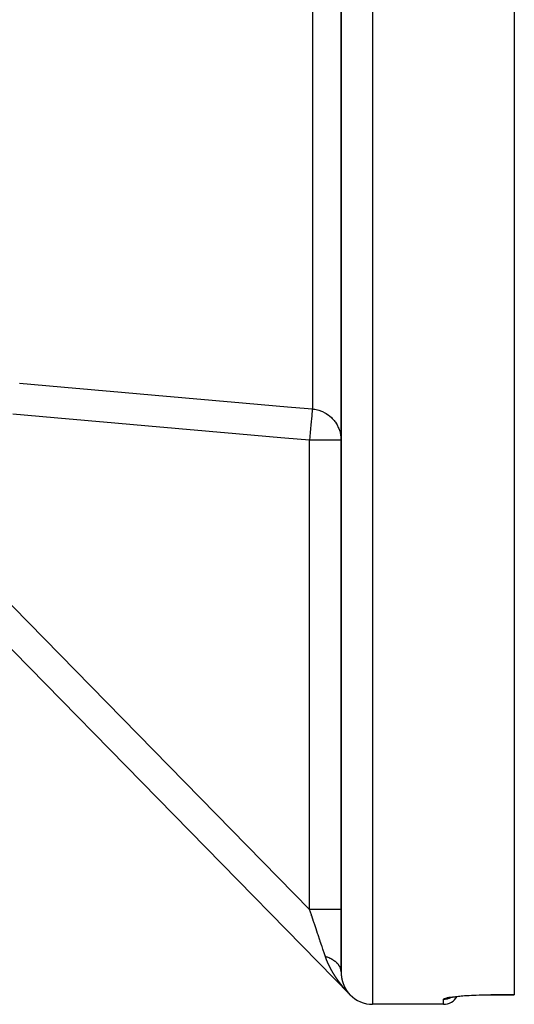
# Model space of a CAD drawing. Units: millimetres. Extents: x -336 to 558, y -365 to 365.
# Drawn here: x 55 to 86, y 165 to 228 of the extents above; entities that cross this region are included whole.
import ezdxf

# ---------------------------------------------------------------- set-up
doc = ezdxf.new("R2010")
doc.units = ezdxf.units.MM
doc.linetypes.add('DASHED', pattern=[9.652, 8.128, -1.524])
doc.layers.add('nevidi', color=4, linetype='DASHED')

msp = doc.modelspace()

# ---------------------------------------------------------------- linework, layer by layer
at = {"color": 2}
for p, q in [((85.935, 364.393), (85.935, 165.607)), ((74.935, 261.631), (74.935, 167.058)), ((74.935, 167.058), (74.935, 261.631)), ((35.506, 206.433), (75.506, 165.6)), ((75.506, 165.6), (35.506, 206.433)), ((35.506, 206.433), (75.506, 165.6)), ((75.506, 165.6), (35.506, 206.433)), ((74.935, 200.825), (74.933, 200.825)), ((74.933, 200.825), (74.935, 200.825)), ((75.506, 165.601), (75.506, 165.6)), ((81.839, 165.425), (81.87, 165.439)), ((85.935, 165.601), (84.435, 165.601)), ((85.935, 165.601), (84.435, 165.601)), ((85.935, 165.607), (85.935, 165.601)), ((85.935, 165.607), (85.935, 165.601)), ((81.435, 165), (76.935, 165)), ((81.435, 165), (76.935, 165))]:
    msp.add_line(p, q, dxfattribs=at)
for points in [[(74.569, 201.975), (74.638, 201.871), (74.68, 201.8), (74.758, 201.646), (74.79, 201.57), (74.848, 201.407), (74.87, 201.329), (74.906, 201.159), (74.918, 201.079), (74.933, 200.906), (74.935, 200.825)], [(81.758, 165.405), (81.822, 165.424), (81.905, 165.444), (82.005, 165.463), (82.122, 165.482)], [(82.012, 165.465), (82.153, 165.484), (82.31, 165.503), (82.482, 165.521), (82.667, 165.537), (82.866, 165.551), (83.077, 165.565), (83.296, 165.576), (83.522, 165.585), (83.756, 165.592), (83.996, 165.598), (84.239, 165.601), (84.435, 165.601)]]:
    msp.add_lwpolyline(points, dxfattribs=at)
for centre, radius, start, end in [((76.935, 167), 2, 224.40981, 270), ((81.435, 166), 1, 270, 330.09836)]:
    msp.add_arc(centre, radius, start, end, dxfattribs=at)
at = {"layer": 'nevidi', "color": 7, "linetype": 'Continuous'}
for p, q in [((76.935, 365), (76.935, 165)), ((73.109, 260.639), (73.109, 202.813)), ((40.984, 203.628), (72.935, 171.012)), ((72.935, 171.012), (72.935, 200.825)), ((74.933, 200.825), (72.935, 200.825)), ((74.935, 200.825), (74.933, 200.906)), ((74.934, 167.094), (74.933, 167.099)), ((75.373, 165.74), (75.37, 165.743)), ((75.474, 165.635), (75.472, 165.636)), ((75.479, 165.629), (75.476, 165.632)), ((75.483, 165.625), (75.482, 165.626)), ((75.5, 165.608), (75.497, 165.61)), ((81.435, 165), (81.435, 165.32)), ((81.93, 165.45), (81.933, 165.452)), ((84.435, 165.607), (85.935, 165.607))]:
    msp.add_line(p, q, dxfattribs=at)
for points in [[(54.501, 204.445), (56.173, 204.298), (56.421, 204.276), (58.094, 204.13), (58.342, 204.108), (60.015, 203.961), (60.263, 203.939), (61.935, 203.793), (62.184, 203.771), (63.856, 203.624), (64.105, 203.602), (65.777, 203.456), (66.025, 203.434), (67.698, 203.287), (67.946, 203.266), (69.619, 203.119), (69.867, 203.097), (71.539, 202.95), (71.788, 202.929), (73.109, 202.813)], [(73.109, 202.813), (73.107, 202.793), (73.107, 202.79), (73.106, 202.785), (73.102, 202.737), (73.102, 202.731), (73.101, 202.723), (73.095, 202.65), (73.094, 202.642), (73.093, 202.631), (73.084, 202.533), (73.083, 202.523), (73.082, 202.509), (73.072, 202.388), (73.071, 202.377), (73.069, 202.359), (73.057, 202.218), (73.056, 202.206), (73.054, 202.184), (73.04, 202.025), (73.039, 202.012), (73.036, 201.987), (73.021, 201.812), (73.02, 201.798), (73.017, 201.771), (73.001, 201.584), (73, 201.569), (72.997, 201.54), (72.98, 201.343), (72.979, 201.328), (72.976, 201.297), (72.958, 201.093), (72.957, 201.079), (72.954, 201.047), (72.936, 200.839), (72.935, 200.825)], [(73.109, 202.813), (73.189, 202.804), (73.269, 202.792), (73.438, 202.756), (73.517, 202.734), (73.68, 202.677), (73.755, 202.645), (73.91, 202.567), (73.981, 202.526), (74.124, 202.43), (74.189, 202.379), (74.318, 202.266), (74.377, 202.207), (74.491, 202.078), (74.541, 202.013), (74.569, 201.975)], [(72.935, 200.825), (71.365, 200.963), (71.117, 200.985), (69.444, 201.131), (69.196, 201.153), (67.524, 201.3), (67.275, 201.322), (65.603, 201.468), (65.354, 201.49), (63.682, 201.637), (63.433, 201.659), (61.761, 201.805), (61.513, 201.827), (59.84, 201.974), (59.592, 201.996), (57.919, 202.142), (57.671, 202.164), (55.999, 202.311), (55.75, 202.333), (54.078, 202.479)], [(73.935, 168.038), (73.931, 168.051), (73.924, 168.071), (73.839, 168.324), (73.825, 168.367), (73.777, 168.507), (73.725, 168.662), (73.71, 168.708), (73.615, 168.989), (73.604, 169.023), (73.587, 169.072), (73.476, 169.404), (73.459, 169.454), (73.441, 169.507), (73.342, 169.8), (73.325, 169.853), (73.258, 170.051), (73.205, 170.209), (73.187, 170.262), (73.069, 170.613), (73.065, 170.625), (73.047, 170.679), (72.935, 171.012)], [(74.935, 171.012), (74.921, 171.012), (74.918, 171.012), (74.917, 171.012), (74.872, 171.012), (74.867, 171.012), (74.863, 171.012), (74.789, 171.012), (74.781, 171.012), (74.774, 171.012), (74.672, 171.012), (74.662, 171.012), (74.653, 171.012), (74.525, 171.012), (74.512, 171.012), (74.501, 171.012), (74.349, 171.012), (74.334, 171.012), (74.32, 171.012), (74.147, 171.012), (74.131, 171.012), (74.114, 171.012), (73.925, 171.012), (73.906, 171.012), (73.888, 171.012), (73.684, 171.012), (73.664, 171.012), (73.644, 171.012), (73.43, 171.012), (73.41, 171.012), (73.387, 171.012), (73.167, 171.012), (73.146, 171.012), (73.122, 171.012), (72.935, 171.012)], [(74.066, 167.696), (74.065, 167.699), (74.063, 167.704), (74.061, 167.708), (74.059, 167.713), (74.057, 167.717), (74.055, 167.722), (74.054, 167.725), (74.051, 167.731), (74.05, 167.734), (74.048, 167.739), (74.046, 167.743), (74.044, 167.748), (74.043, 167.752), (74.041, 167.757), (74.039, 167.761), (74.037, 167.766), (74.035, 167.769), (74.033, 167.775), (74.032, 167.778), (74.03, 167.783), (74.028, 167.787), (74.026, 167.792), (74.025, 167.796), (74.023, 167.801), (74.021, 167.805), (74.019, 167.81), (74.018, 167.813), (74.016, 167.819), (74.014, 167.822), (74.012, 167.828), (74.011, 167.831), (74.009, 167.836), (74.007, 167.84), (74.005, 167.845), (74.004, 167.849), (74.002, 167.854), (74.001, 167.858), (73.999, 167.863), (73.997, 167.866), (73.995, 167.872), (73.994, 167.875), (73.992, 167.88), (73.99, 167.884), (73.988, 167.889), (73.987, 167.893), (73.985, 167.898), (73.984, 167.902), (73.982, 167.907), (73.98, 167.911), (73.978, 167.916), (73.977, 167.919), (73.975, 167.925), (73.974, 167.928), (73.972, 167.934), (73.971, 167.937), (73.969, 167.943), (73.968, 167.946), (73.966, 167.951), (73.964, 167.955), (73.962, 167.96), (73.961, 167.964), (73.959, 167.969), (73.958, 167.973), (73.956, 167.978), (73.955, 167.982), (73.953, 167.987), (73.952, 167.99), (73.95, 167.996), (73.949, 167.999), (73.947, 168.005), (73.946, 168.008), (73.944, 168.014), (73.942, 168.017), (73.941, 168.022), (73.939, 168.026), (73.938, 168.031), (73.936, 168.035), (73.935, 168.038)], [(74.933, 167.105), (74.93, 167.137), (74.929, 167.142), (74.928, 167.146), (74.927, 167.153), (74.921, 167.191), (74.918, 167.201), (74.909, 167.237), (74.909, 167.239), (74.907, 167.246), (74.905, 167.25), (74.893, 167.287), (74.889, 167.298), (74.874, 167.334), (74.873, 167.336), (74.869, 167.345), (74.851, 167.381), (74.846, 167.392), (74.825, 167.428), (74.822, 167.433), (74.819, 167.438), (74.817, 167.441), (74.795, 167.473), (74.788, 167.484), (74.762, 167.518), (74.755, 167.526), (74.754, 167.528), (74.749, 167.534), (74.725, 167.562), (74.716, 167.572), (74.685, 167.605), (74.675, 167.615), (74.674, 167.616), (74.667, 167.624), (74.642, 167.648), (74.632, 167.657), (74.596, 167.689), (74.584, 167.698), (74.58, 167.702), (74.571, 167.709), (74.546, 167.728), (74.535, 167.737), (74.494, 167.767), (74.482, 167.775), (74.472, 167.782), (74.462, 167.789), (74.439, 167.804), (74.426, 167.813), (74.381, 167.84), (74.367, 167.848), (74.352, 167.857), (74.341, 167.863), (74.32, 167.875), (74.306, 167.882), (74.256, 167.908), (74.242, 167.915), (74.221, 167.925), (74.209, 167.931), (74.191, 167.939), (74.176, 167.946), (74.123, 167.969), (74.107, 167.975), (74.079, 167.986), (74.067, 167.991), (74.052, 167.997), (74.036, 168.003), (73.98, 168.023), (73.963, 168.029), (73.935, 168.038)], [(74.315, 167.188), (74.312, 167.193), (74.31, 167.197), (74.307, 167.202), (74.305, 167.205), (74.303, 167.21), (74.301, 167.214), (74.298, 167.219), (74.296, 167.222), (74.293, 167.228), (74.291, 167.231), (74.29, 167.234), (74.289, 167.236), (74.287, 167.24), (74.284, 167.245), (74.282, 167.248), (74.279, 167.253), (74.277, 167.257), (74.275, 167.262), (74.273, 167.265), (74.27, 167.27), (74.268, 167.274), (74.266, 167.279), (74.264, 167.282), (74.261, 167.288), (74.259, 167.291), (74.257, 167.296), (74.255, 167.3), (74.252, 167.305), (74.25, 167.308), (74.248, 167.313), (74.246, 167.317), (74.243, 167.322), (74.241, 167.326), (74.239, 167.331), (74.237, 167.334), (74.234, 167.339), (74.232, 167.343), (74.23, 167.348), (74.228, 167.351), (74.225, 167.357), (74.224, 167.36), (74.221, 167.365), (74.219, 167.369), (74.217, 167.374), (74.215, 167.377), (74.212, 167.382), (74.21, 167.386), (74.208, 167.391), (74.206, 167.394), (74.204, 167.4), (74.202, 167.403), (74.199, 167.408), (74.197, 167.412), (74.195, 167.417), (74.193, 167.421), (74.191, 167.426), (74.189, 167.429), (74.186, 167.434), (74.185, 167.438), (74.182, 167.443), (74.18, 167.446), (74.178, 167.452), (74.176, 167.455), (74.174, 167.46), (74.172, 167.464), (74.169, 167.469), (74.168, 167.472), (74.165, 167.478), (74.164, 167.481), (74.161, 167.486), (74.159, 167.49), (74.157, 167.495), (74.155, 167.499), (74.153, 167.504), (74.151, 167.507), (74.149, 167.512), (74.147, 167.516), (74.145, 167.521), (74.143, 167.524), (74.141, 167.53), (74.139, 167.533), (74.136, 167.538), (74.135, 167.542), (74.132, 167.547), (74.131, 167.551), (74.128, 167.556), (74.127, 167.559), (74.124, 167.565), (74.123, 167.568), (74.12, 167.573), (74.119, 167.577), (74.116, 167.582), (74.115, 167.585), (74.112, 167.591), (74.111, 167.594), (74.109, 167.599), (74.107, 167.603), (74.105, 167.608), (74.103, 167.612), (74.101, 167.617), (74.099, 167.62), (74.097, 167.626), (74.095, 167.629), (74.093, 167.634), (74.091, 167.638), (74.089, 167.643), (74.088, 167.647), (74.085, 167.652), (74.084, 167.655), (74.082, 167.658), (74.081, 167.661), (74.08, 167.664), (74.078, 167.669), (74.076, 167.673), (74.074, 167.678), (74.072, 167.682), (74.07, 167.687), (74.069, 167.69), (74.066, 167.696)], [(74.619, 166.689), (74.616, 166.695), (74.614, 166.698), (74.61, 166.703), (74.608, 166.706), (74.605, 166.711), (74.603, 166.714), (74.599, 166.72), (74.597, 166.723), (74.594, 166.728), (74.591, 166.731), (74.588, 166.736), (74.586, 166.739), (74.583, 166.745), (74.58, 166.748), (74.577, 166.753), (74.575, 166.756), (74.572, 166.761), (74.569, 166.765), (74.566, 166.77), (74.564, 166.773), (74.561, 166.778), (74.559, 166.781), (74.555, 166.786), (74.553, 166.79), (74.55, 166.795), (74.548, 166.798), (74.545, 166.803), (74.542, 166.807), (74.542, 166.808), (74.539, 166.812), (74.537, 166.815), (74.534, 166.82), (74.532, 166.823), (74.528, 166.828), (74.526, 166.832), (74.523, 166.837), (74.521, 166.84), (74.518, 166.845), (74.516, 166.849), (74.512, 166.854), (74.51, 166.857), (74.507, 166.862), (74.505, 166.865), (74.502, 166.87), (74.5, 166.874), (74.497, 166.879), (74.494, 166.882), (74.491, 166.887), (74.489, 166.891), (74.486, 166.896), (74.484, 166.899), (74.481, 166.904), (74.479, 166.908), (74.476, 166.913), (74.473, 166.916), (74.47, 166.921), (74.468, 166.924), (74.465, 166.929), (74.463, 166.933), (74.46, 166.938), (74.458, 166.941), (74.455, 166.946), (74.453, 166.95), (74.45, 166.955), (74.448, 166.958), (74.445, 166.963), (74.443, 166.967), (74.439, 166.972), (74.437, 166.975), (74.434, 166.98), (74.432, 166.984), (74.429, 166.989), (74.427, 166.992), (74.424, 166.997), (74.422, 167.001), (74.419, 167.006), (74.417, 167.009), (74.414, 167.014), (74.412, 167.018), (74.409, 167.023), (74.407, 167.026), (74.404, 167.031), (74.402, 167.035), (74.399, 167.04), (74.397, 167.043), (74.394, 167.048), (74.392, 167.052), (74.389, 167.057), (74.387, 167.06), (74.384, 167.065), (74.382, 167.069), (74.379, 167.074), (74.377, 167.077), (74.374, 167.082), (74.372, 167.086), (74.369, 167.091), (74.367, 167.094), (74.365, 167.099), (74.363, 167.103), (74.36, 167.108), (74.358, 167.111), (74.355, 167.116), (74.353, 167.12), (74.35, 167.125), (74.348, 167.128), (74.345, 167.133), (74.343, 167.137), (74.34, 167.142), (74.339, 167.145), (74.336, 167.151), (74.334, 167.154), (74.331, 167.159), (74.329, 167.162), (74.326, 167.168), (74.324, 167.171), (74.321, 167.176), (74.319, 167.18), (74.317, 167.185), (74.315, 167.188)], [(74.935, 167.058), (74.935, 167.058), (74.935, 167.056), (74.935, 167.054), (74.935, 167.053), (74.935, 167.052), (74.935, 167.05), (74.935, 167.048), (74.935, 167.047), (74.935, 167.046), (74.935, 167.044), (74.935, 167.042), (74.935, 167.041), (74.935, 167.039), (74.935, 167.038), (74.935, 167.036), (74.935, 167.035), (74.935, 167.033), (74.935, 167.032), (74.935, 167.029), (74.935, 167.029), (74.935, 167.027), (74.935, 167.025), (74.935, 167.023), (74.935, 167.023), (74.935, 167.021), (74.935, 167.019), (74.935, 167.017), (74.935, 167.017), (74.935, 167.015), (74.935, 167.013), (74.935, 167.011), (74.935, 167.011), (74.935, 167.009), (74.935, 167.007), (74.935, 167.005), (74.935, 167.005), (74.935, 167.003), (74.935, 167.003), (74.935, 167.001), (74.935, 166.999), (74.935, 166.999), (74.935, 166.997), (74.935, 166.997), (74.935, 166.995), (74.935, 166.993), (74.935, 166.993), (74.936, 166.991), (74.936, 166.991), (74.936, 166.989), (74.936, 166.987), (74.936, 166.987), (74.936, 166.985), (74.936, 166.985), (74.936, 166.983), (74.936, 166.981), (74.936, 166.981), (74.936, 166.979), (74.936, 166.979), (74.936, 166.977), (74.936, 166.975), (74.936, 166.975), (74.936, 166.973), (74.936, 166.973), (74.936, 166.971), (74.936, 166.969), (74.936, 166.967), (74.936, 166.967), (74.936, 166.965), (74.937, 166.963), (74.937, 166.961), (74.937, 166.961), (74.937, 166.959), (74.937, 166.957), (74.937, 166.956), (74.937, 166.955), (74.937, 166.953), (74.937, 166.951), (74.937, 166.95), (74.937, 166.949), (74.937, 166.947), (74.937, 166.945), (74.937, 166.944), (74.938, 166.943), (74.938, 166.941), (74.938, 166.939), (74.938, 166.938), (74.938, 166.937), (74.938, 166.935), (74.938, 166.933), (74.938, 166.932), (74.938, 166.931), (74.938, 166.929), (74.938, 166.928), (74.938, 166.926), (74.939, 166.925), (74.939, 166.923), (74.939, 166.922), (74.939, 166.92), (74.939, 166.919), (74.939, 166.917), (74.939, 166.916), (74.939, 166.914), (74.939, 166.913), (74.939, 166.911), (74.94, 166.91), (74.94, 166.908), (74.94, 166.907), (74.94, 166.905), (74.94, 166.904), (74.94, 166.902), (74.94, 166.901), (74.94, 166.899), (74.94, 166.898), (74.94, 166.896), (74.941, 166.895), (74.941, 166.893), (74.941, 166.892), (74.941, 166.891), (74.941, 166.89)], [(74.972, 166.206), (74.97, 166.21), (74.966, 166.214), (74.964, 166.218), (74.96, 166.222), (74.957, 166.226), (74.954, 166.23), (74.951, 166.233), (74.947, 166.238), (74.945, 166.241), (74.941, 166.246), (74.939, 166.249), (74.935, 166.254), (74.932, 166.257), (74.929, 166.262), (74.926, 166.265), (74.922, 166.27), (74.92, 166.273), (74.916, 166.278), (74.914, 166.281), (74.91, 166.286), (74.908, 166.289), (74.904, 166.294), (74.902, 166.297), (74.898, 166.302), (74.895, 166.305), (74.892, 166.31), (74.889, 166.313), (74.886, 166.318), (74.883, 166.321), (74.879, 166.326), (74.877, 166.329), (74.873, 166.334), (74.871, 166.337), (74.867, 166.342), (74.865, 166.345), (74.861, 166.35), (74.859, 166.353), (74.855, 166.358), (74.853, 166.362), (74.849, 166.366), (74.846, 166.37), (74.843, 166.374), (74.84, 166.378), (74.837, 166.383), (74.834, 166.386), (74.831, 166.391), (74.828, 166.394), (74.825, 166.399), (74.822, 166.402), (74.819, 166.407), (74.816, 166.41), (74.813, 166.415), (74.81, 166.418), (74.807, 166.423), (74.804, 166.426), (74.801, 166.431), (74.798, 166.434), (74.795, 166.439), (74.792, 166.442), (74.789, 166.447), (74.786, 166.451), (74.783, 166.456), (74.781, 166.459), (74.777, 166.464), (74.775, 166.467), (74.771, 166.472), (74.769, 166.475), (74.765, 166.48), (74.763, 166.483), (74.759, 166.488), (74.757, 166.491), (74.753, 166.496), (74.751, 166.5), (74.747, 166.505), (74.745, 166.508), (74.742, 166.513), (74.739, 166.516), (74.736, 166.521), (74.733, 166.524), (74.73, 166.529), (74.728, 166.532), (74.724, 166.537), (74.722, 166.541), (74.718, 166.545), (74.716, 166.549), (74.713, 166.554), (74.71, 166.557), (74.707, 166.562), (74.704, 166.565), (74.701, 166.57), (74.699, 166.573), (74.695, 166.578), (74.693, 166.582), (74.689, 166.587), (74.687, 166.59), (74.684, 166.595), (74.681, 166.598), (74.678, 166.603), (74.676, 166.606), (74.672, 166.612), (74.67, 166.615), (74.667, 166.62), (74.664, 166.623), (74.661, 166.628), (74.659, 166.631), (74.655, 166.636), (74.653, 166.64), (74.65, 166.645), (74.647, 166.648), (74.644, 166.653), (74.642, 166.656), (74.638, 166.661), (74.636, 166.665), (74.633, 166.67), (74.63, 166.673), (74.627, 166.678), (74.625, 166.681), (74.621, 166.686), (74.619, 166.689)], [(74.941, 166.89), (74.941, 166.888), (74.941, 166.886), (74.941, 166.885), (74.941, 166.884), (74.942, 166.882), (74.942, 166.881), (74.942, 166.879), (74.942, 166.878), (74.942, 166.876), (74.942, 166.875), (74.942, 166.873), (74.942, 166.872), (74.943, 166.87), (74.943, 166.869), (74.943, 166.867), (74.943, 166.866), (74.943, 166.864), (74.943, 166.863), (74.943, 166.862), (74.943, 166.86), (74.944, 166.858), (74.944, 166.857), (74.944, 166.856), (74.944, 166.854), (74.944, 166.852), (74.944, 166.851), (74.944, 166.85), (74.945, 166.848), (74.945, 166.846), (74.945, 166.846), (74.945, 166.844), (74.945, 166.842), (74.945, 166.84), (74.945, 166.84), (74.945, 166.838), (74.946, 166.837), (74.946, 166.835), (74.946, 166.834), (74.946, 166.833), (74.946, 166.831), (74.946, 166.829), (74.947, 166.828), (74.947, 166.827), (74.947, 166.825), (74.947, 166.823), (74.947, 166.823), (74.947, 166.821), (74.947, 166.821), (74.948, 166.819), (74.948, 166.817), (74.948, 166.817), (74.948, 166.815), (74.948, 166.815), (74.948, 166.813), (74.948, 166.811), (74.948, 166.811), (74.949, 166.81), (74.949, 166.809), (74.949, 166.807), (74.949, 166.805), (74.949, 166.805), (74.949, 166.804), (74.949, 166.803), (74.949, 166.802), (74.95, 166.8), (74.95, 166.798), (74.95, 166.798), (74.95, 166.796), (74.95, 166.794), (74.951, 166.792), (74.951, 166.792), (74.951, 166.79), (74.951, 166.788), (74.951, 166.787), (74.951, 166.786), (74.952, 166.784), (74.952, 166.782), (74.952, 166.781), (74.952, 166.78), (74.952, 166.778), (74.953, 166.777), (74.953, 166.777), (74.953, 166.775), (74.953, 166.774), (74.953, 166.773), (74.953, 166.771), (74.953, 166.77), (74.954, 166.769), (74.954, 166.767), (74.954, 166.765), (74.954, 166.764), (74.954, 166.763), (74.955, 166.761), (74.955, 166.76), (74.955, 166.758), (74.955, 166.757), (74.955, 166.755), (74.956, 166.754), (74.956, 166.753), (74.956, 166.751), (74.956, 166.75), (74.956, 166.748), (74.957, 166.747), (74.957, 166.746), (74.957, 166.744), (74.957, 166.743), (74.957, 166.741), (74.958, 166.74), (74.958, 166.738), (74.958, 166.737), (74.958, 166.736), (74.958, 166.734), (74.959, 166.732), (74.959, 166.731), (74.959, 166.73), (74.959, 166.728), (74.96, 166.727), (74.96, 166.726), (74.96, 166.724)], [(74.96, 166.724), (74.96, 166.723), (74.96, 166.721), (74.961, 166.72), (74.961, 166.719), (74.961, 166.717), (74.961, 166.715), (74.961, 166.715), (74.962, 166.713), (74.962, 166.711), (74.962, 166.709), (74.962, 166.709), (74.963, 166.708), (74.963, 166.706), (74.963, 166.704), (74.963, 166.703), (74.963, 166.702), (74.964, 166.7), (74.964, 166.698), (74.964, 166.698), (74.964, 166.696), (74.964, 166.696), (74.965, 166.694), (74.965, 166.692), (74.965, 166.692), (74.965, 166.691), (74.965, 166.69), (74.966, 166.689), (74.966, 166.687), (74.966, 166.685), (74.966, 166.685), (74.967, 166.683), (74.967, 166.681), (74.967, 166.68), (74.967, 166.679), (74.968, 166.677), (74.968, 166.675), (74.968, 166.674), (74.968, 166.673), (74.969, 166.672), (74.969, 166.67), (74.969, 166.668), (74.969, 166.668), (74.97, 166.666), (74.97, 166.664), (74.97, 166.663), (74.97, 166.662), (74.971, 166.66), (74.971, 166.659), (74.971, 166.657), (74.971, 166.656), (74.972, 166.655), (74.972, 166.653), (74.972, 166.652), (74.972, 166.651), (74.973, 166.649), (74.973, 166.648), (74.973, 166.646), (74.974, 166.645), (74.974, 166.643), (74.974, 166.642), (74.974, 166.641), (74.975, 166.64), (74.975, 166.638), (74.975, 166.637), (74.975, 166.635), (74.976, 166.634), (74.976, 166.632), (74.976, 166.631), (74.977, 166.63), (74.977, 166.628), (74.977, 166.627), (74.977, 166.626), (74.978, 166.624), (74.978, 166.623), (74.978, 166.621), (74.978, 166.62), (74.979, 166.619), (74.979, 166.617), (74.979, 166.615), (74.98, 166.615), (74.98, 166.613), (74.98, 166.612), (74.981, 166.61), (74.981, 166.609), (74.981, 166.608), (74.981, 166.606), (74.982, 166.604), (74.982, 166.604), (74.982, 166.602), (74.983, 166.6), (74.983, 166.599), (74.983, 166.598), (74.983, 166.597), (74.983, 166.597), (74.984, 166.595), (74.984, 166.593), (74.984, 166.593), (74.985, 166.591), (74.985, 166.591), (74.985, 166.589), (74.985, 166.587), (74.986, 166.586), (74.986, 166.586), (74.986, 166.584), (74.987, 166.582), (74.987, 166.581), (74.987, 166.58), (74.987, 166.578), (74.988, 166.577), (74.988, 166.575), (74.988, 166.575), (74.989, 166.573), (74.989, 166.571), (74.989, 166.57), (74.99, 166.569), (74.99, 166.567), (74.99, 166.566), (74.991, 166.564), (74.991, 166.563)], [(74.991, 166.563), (74.991, 166.562), (74.992, 166.56), (74.992, 166.559), (74.992, 166.558), (74.993, 166.556), (74.993, 166.555), (74.993, 166.553), (74.993, 166.552), (74.994, 166.551), (74.994, 166.549), (74.994, 166.548), (74.995, 166.547), (74.995, 166.545), (74.995, 166.544), (74.996, 166.543), (74.996, 166.541), (74.996, 166.54), (74.997, 166.539), (74.997, 166.537), (74.997, 166.536), (74.998, 166.534), (74.998, 166.533), (74.998, 166.532), (74.999, 166.53), (74.999, 166.529), (74.999, 166.528), (75, 166.527), (75, 166.525), (75.001, 166.523), (75.001, 166.523), (75.001, 166.521), (75.001, 166.519), (75.002, 166.518), (75.002, 166.517), (75.002, 166.516), (75.003, 166.514), (75.003, 166.512), (75.003, 166.512), (75.004, 166.51), (75.004, 166.51), (75.004, 166.509), (75.005, 166.507), (75.005, 166.507), (75.005, 166.505), (75.005, 166.505), (75.006, 166.503), (75.006, 166.501), (75.007, 166.5), (75.007, 166.499), (75.007, 166.498), (75.008, 166.496), (75.008, 166.494), (75.008, 166.494), (75.009, 166.492), (75.009, 166.49), (75.009, 166.489), (75.01, 166.489), (75.01, 166.487), (75.01, 166.485), (75.011, 166.484), (75.011, 166.483), (75.012, 166.481), (75.012, 166.48), (75.012, 166.479), (75.013, 166.478), (75.013, 166.476), (75.013, 166.475), (75.014, 166.473), (75.014, 166.472), (75.015, 166.47), (75.015, 166.469), (75.015, 166.468), (75.016, 166.467), (75.016, 166.465), (75.016, 166.464), (75.017, 166.463), (75.017, 166.461), (75.018, 166.46), (75.018, 166.459), (75.018, 166.457), (75.019, 166.456), (75.019, 166.454), (75.019, 166.453), (75.02, 166.452), (75.02, 166.451), (75.021, 166.449), (75.021, 166.448), (75.021, 166.447), (75.022, 166.445), (75.022, 166.443), (75.022, 166.443), (75.023, 166.442), (75.023, 166.44), (75.024, 166.438), (75.024, 166.438), (75.024, 166.436), (75.025, 166.435), (75.025, 166.433), (75.026, 166.432), (75.026, 166.431), (75.026, 166.431), (75.026, 166.429), (75.027, 166.427), (75.027, 166.427), (75.027, 166.426), (75.028, 166.426), (75.028, 166.424), (75.029, 166.422), (75.029, 166.422), (75.029, 166.421), (75.029, 166.42), (75.03, 166.418), (75.03, 166.417), (75.031, 166.415), (75.031, 166.415), (75.031, 166.413), (75.032, 166.411), (75.032, 166.41), (75.032, 166.41)], [(75.032, 166.41), (75.033, 166.408), (75.034, 166.406), (75.034, 166.405), (75.034, 166.404), (75.035, 166.402), (75.035, 166.401), (75.036, 166.4), (75.036, 166.399), (75.036, 166.397), (75.037, 166.396), (75.037, 166.395), (75.038, 166.394), (75.038, 166.392), (75.038, 166.391), (75.039, 166.389), (75.039, 166.388), (75.04, 166.386), (75.04, 166.385), (75.041, 166.384), (75.041, 166.383), (75.042, 166.381), (75.042, 166.38), (75.042, 166.379), (75.043, 166.378), (75.043, 166.376), (75.044, 166.375), (75.044, 166.374), (75.044, 166.372), (75.045, 166.371), (75.045, 166.37), (75.046, 166.369), (75.046, 166.367), (75.047, 166.365), (75.047, 166.365), (75.047, 166.363), (75.048, 166.362), (75.049, 166.36), (75.049, 166.36), (75.049, 166.358), (75.05, 166.357), (75.05, 166.355), (75.05, 166.355), (75.051, 166.353), (75.051, 166.353), (75.052, 166.351), (75.052, 166.35), (75.052, 166.349), (75.053, 166.348), (75.053, 166.348), (75.053, 166.346), (75.054, 166.344), (75.054, 166.343), (75.055, 166.342), (75.055, 166.341), (75.056, 166.339), (75.056, 166.338), (75.056, 166.337), (75.057, 166.336), (75.058, 166.334), (75.058, 166.333), (75.058, 166.332), (75.059, 166.33), (75.059, 166.329), (75.06, 166.327), (75.06, 166.327), (75.061, 166.325), (75.061, 166.324), (75.062, 166.322), (75.062, 166.322), (75.063, 166.32), (75.063, 166.319), (75.064, 166.317), (75.064, 166.316), (75.064, 166.315), (75.065, 166.314), (75.065, 166.312), (75.066, 166.311), (75.066, 166.309), (75.067, 166.308), (75.067, 166.307), (75.068, 166.306), (75.068, 166.304), (75.069, 166.303), (75.069, 166.302), (75.07, 166.301), (75.07, 166.299), (75.07, 166.298), (75.071, 166.297), (75.071, 166.296), (75.072, 166.294), (75.072, 166.293), (75.073, 166.292), (75.073, 166.29), (75.074, 166.289), (75.074, 166.288), (75.075, 166.287), (75.075, 166.285), (75.076, 166.283), (75.076, 166.283), (75.077, 166.282), (75.077, 166.28), (75.078, 166.278), (75.078, 166.278), (75.079, 166.277), (75.079, 166.277), (75.079, 166.275), (75.08, 166.273), (75.08, 166.273), (75.081, 166.272), (75.081, 166.271), (75.081, 166.27), (75.082, 166.268), (75.083, 166.267), (75.083, 166.266), (75.083, 166.265), (75.084, 166.263), (75.084, 166.262), (75.085, 166.261), (75.085, 166.259)], [(75.366, 165.748), (75.363, 165.751), (75.359, 165.756), (75.356, 165.759), (75.352, 165.764), (75.349, 165.767), (75.345, 165.771), (75.342, 165.774), (75.338, 165.779), (75.335, 165.782), (75.331, 165.787), (75.328, 165.79), (75.323, 165.795), (75.321, 165.798), (75.316, 165.802), (75.314, 165.805), (75.309, 165.81), (75.307, 165.813), (75.302, 165.818), (75.3, 165.821), (75.296, 165.825), (75.293, 165.828), (75.289, 165.833), (75.286, 165.836), (75.282, 165.841), (75.279, 165.844), (75.275, 165.848), (75.272, 165.851), (75.268, 165.856), (75.265, 165.859), (75.261, 165.864), (75.258, 165.867), (75.254, 165.871), (75.252, 165.874), (75.247, 165.879), (75.245, 165.882), (75.241, 165.887), (75.238, 165.89), (75.234, 165.894), (75.231, 165.897), (75.227, 165.902), (75.224, 165.905), (75.22, 165.91), (75.218, 165.913), (75.214, 165.917), (75.211, 165.92), (75.207, 165.925), (75.204, 165.928), (75.2, 165.933), (75.197, 165.936), (75.193, 165.941), (75.191, 165.944), (75.187, 165.948), (75.184, 165.951), (75.18, 165.956), (75.177, 165.959), (75.173, 165.964), (75.171, 165.967), (75.167, 165.971), (75.165, 165.974), (75.164, 165.974), (75.16, 165.979), (75.157, 165.982), (75.153, 165.987), (75.151, 165.99), (75.147, 165.995), (75.144, 165.998), (75.14, 166.002), (75.138, 166.005), (75.134, 166.01), (75.131, 166.013), (75.127, 166.018), (75.124, 166.021), (75.12, 166.026), (75.118, 166.029), (75.114, 166.034), (75.111, 166.037), (75.107, 166.041), (75.105, 166.044), (75.101, 166.049), (75.098, 166.052), (75.094, 166.057), (75.092, 166.06), (75.088, 166.065), (75.085, 166.068), (75.081, 166.073), (75.079, 166.076), (75.075, 166.08), (75.072, 166.083), (75.068, 166.088), (75.066, 166.091), (75.062, 166.096), (75.059, 166.099), (75.055, 166.104), (75.053, 166.107), (75.049, 166.112), (75.046, 166.115), (75.042, 166.12), (75.04, 166.123), (75.036, 166.127), (75.033, 166.131), (75.03, 166.135), (75.027, 166.139), (75.023, 166.143), (75.021, 166.146), (75.017, 166.151), (75.014, 166.154), (75.01, 166.159), (75.008, 166.162), (75.004, 166.167), (75.002, 166.17), (74.998, 166.175), (74.995, 166.178), (74.991, 166.183), (74.989, 166.186), (74.985, 166.191), (74.983, 166.194), (74.979, 166.198), (74.976, 166.202), (74.972, 166.206)], [(75.085, 166.259), (75.086, 166.258), (75.086, 166.257), (75.087, 166.256), (75.087, 166.254), (75.088, 166.253), (75.088, 166.252), (75.089, 166.251), (75.089, 166.249), (75.09, 166.248), (75.09, 166.247), (75.091, 166.246), (75.092, 166.244), (75.092, 166.243), (75.092, 166.242), (75.093, 166.241), (75.094, 166.239), (75.094, 166.238), (75.094, 166.237), (75.095, 166.237), (75.095, 166.236), (75.096, 166.234), (75.096, 166.233), (75.097, 166.232), (75.097, 166.231), (75.098, 166.229), (75.098, 166.228), (75.099, 166.227), (75.099, 166.225), (75.1, 166.224), (75.1, 166.223), (75.101, 166.222), (75.101, 166.22), (75.102, 166.219), (75.102, 166.218), (75.103, 166.217), (75.103, 166.215), (75.104, 166.214), (75.104, 166.213), (75.105, 166.212), (75.105, 166.212), (75.106, 166.21), (75.106, 166.209), (75.106, 166.208), (75.107, 166.207), (75.107, 166.207), (75.108, 166.205), (75.108, 166.204), (75.109, 166.202), (75.109, 166.202), (75.11, 166.2), (75.111, 166.199), (75.111, 166.197), (75.111, 166.197), (75.112, 166.195), (75.113, 166.194), (75.113, 166.192), (75.114, 166.192), (75.114, 166.19), (75.115, 166.189), (75.115, 166.187), (75.116, 166.187), (75.116, 166.185), (75.117, 166.184), (75.118, 166.183), (75.118, 166.182), (75.119, 166.18), (75.119, 166.179), (75.12, 166.178), (75.12, 166.177), (75.121, 166.175), (75.121, 166.174), (75.122, 166.173), (75.122, 166.172), (75.123, 166.17), (75.123, 166.169), (75.124, 166.168), (75.125, 166.167), (75.125, 166.165), (75.126, 166.164), (75.126, 166.163), (75.127, 166.162), (75.128, 166.16), (75.128, 166.16), (75.128, 166.158), (75.129, 166.157), (75.13, 166.155), (75.13, 166.155), (75.131, 166.153), (75.131, 166.152), (75.132, 166.15), (75.132, 166.15), (75.133, 166.149), (75.134, 166.147), (75.134, 166.145), (75.135, 166.145), (75.135, 166.144), (75.135, 166.144), (75.136, 166.142), (75.137, 166.14), (75.137, 166.14), (75.137, 166.139), (75.138, 166.139), (75.138, 166.137), (75.139, 166.136), (75.14, 166.134), (75.14, 166.134), (75.141, 166.132), (75.141, 166.131), (75.142, 166.129), (75.142, 166.129), (75.143, 166.127), (75.144, 166.126), (75.144, 166.125), (75.145, 166.124), (75.145, 166.122), (75.146, 166.121), (75.147, 166.12), (75.147, 166.119), (75.148, 166.117)], [(75.148, 166.117), (75.148, 166.116), (75.149, 166.115), (75.149, 166.114), (75.15, 166.113), (75.151, 166.112), (75.151, 166.11), (75.152, 166.109), (75.153, 166.108), (75.153, 166.107), (75.154, 166.106), (75.154, 166.104), (75.155, 166.103), (75.155, 166.102), (75.156, 166.101), (75.157, 166.1), (75.157, 166.098), (75.158, 166.097), (75.158, 166.096), (75.159, 166.095), (75.16, 166.093), (75.16, 166.093), (75.161, 166.091), (75.161, 166.09), (75.162, 166.088), (75.162, 166.088), (75.163, 166.087), (75.164, 166.085), (75.165, 166.083), (75.165, 166.083), (75.165, 166.082), (75.165, 166.082), (75.166, 166.08), (75.167, 166.079), (75.167, 166.078), (75.168, 166.077), (75.168, 166.077), (75.169, 166.075), (75.17, 166.074), (75.17, 166.073), (75.17, 166.072), (75.171, 166.07), (75.172, 166.069), (75.173, 166.068), (75.173, 166.067), (75.174, 166.066), (75.174, 166.064), (75.175, 166.063), (75.175, 166.062), (75.176, 166.061), (75.177, 166.06), (75.177, 166.058), (75.178, 166.058), (75.179, 166.056), (75.179, 166.055), (75.18, 166.054), (75.18, 166.053), (75.181, 166.051), (75.182, 166.05), (75.182, 166.049), (75.183, 166.048), (75.184, 166.047), (75.184, 166.046), (75.185, 166.045), (75.185, 166.043), (75.186, 166.042), (75.187, 166.041), (75.187, 166.04), (75.188, 166.039), (75.189, 166.037), (75.189, 166.036), (75.19, 166.035), (75.191, 166.034), (75.191, 166.032), (75.192, 166.032), (75.192, 166.031), (75.193, 166.029), (75.194, 166.028), (75.194, 166.027), (75.195, 166.026), (75.195, 166.026), (75.196, 166.024), (75.197, 166.023), (75.197, 166.023), (75.197, 166.021), (75.198, 166.021), (75.198, 166.02), (75.199, 166.018), (75.2, 166.017), (75.2, 166.016), (75.201, 166.015), (75.202, 166.013), (75.202, 166.012), (75.203, 166.012), (75.204, 166.01), (75.204, 166.009), (75.205, 166.008), (75.205, 166.007), (75.206, 166.006), (75.207, 166.004), (75.208, 166.003), (75.208, 166.002), (75.209, 166.001), (75.209, 166), (75.21, 165.999), (75.211, 165.998), (75.212, 165.996), (75.212, 165.995), (75.213, 165.994), (75.213, 165.993), (75.214, 165.991), (75.215, 165.991), (75.215, 165.989), (75.216, 165.988), (75.217, 165.986), (75.218, 165.985), (75.219, 165.984), (75.22, 165.982), (75.22, 165.982), (75.221, 165.98)], [(75.221, 165.98), (75.221, 165.979), (75.222, 165.978), (75.223, 165.977), (75.223, 165.976), (75.224, 165.974), (75.225, 165.973), (75.225, 165.973), (75.226, 165.971), (75.227, 165.97), (75.228, 165.968), (75.228, 165.968), (75.229, 165.967), (75.229, 165.967), (75.23, 165.965), (75.23, 165.964), (75.231, 165.964), (75.231, 165.962), (75.231, 165.962), (75.232, 165.961), (75.233, 165.959), (75.234, 165.958), (75.234, 165.957), (75.235, 165.956), (75.236, 165.955), (75.237, 165.953), (75.237, 165.953), (75.238, 165.951), (75.239, 165.95), (75.239, 165.949), (75.24, 165.948), (75.241, 165.947), (75.241, 165.946), (75.242, 165.944), (75.242, 165.944), (75.243, 165.942), (75.244, 165.941), (75.245, 165.94), (75.245, 165.939), (75.246, 165.938), (75.247, 165.937), (75.247, 165.936), (75.248, 165.935), (75.249, 165.933), (75.249, 165.932), (75.25, 165.931), (75.251, 165.93), (75.252, 165.929), (75.252, 165.928), (75.253, 165.927), (75.254, 165.925), (75.255, 165.924), (75.255, 165.924), (75.256, 165.922), (75.257, 165.921), (75.258, 165.919), (75.258, 165.919), (75.258, 165.918), (75.259, 165.916), (75.26, 165.915), (75.26, 165.915), (75.261, 165.914), (75.261, 165.913), (75.262, 165.912), (75.263, 165.91), (75.263, 165.91), (75.264, 165.909), (75.264, 165.909), (75.265, 165.907), (75.266, 165.906), (75.267, 165.905), (75.267, 165.904), (75.268, 165.903), (75.269, 165.902), (75.27, 165.9), (75.27, 165.9), (75.271, 165.898), (75.272, 165.897), (75.272, 165.896), (75.273, 165.895), (75.274, 165.894), (75.275, 165.893), (75.275, 165.892), (75.276, 165.891), (75.277, 165.889), (75.277, 165.888), (75.278, 165.887), (75.279, 165.887), (75.28, 165.885), (75.28, 165.884), (75.281, 165.883), (75.282, 165.882), (75.283, 165.881), (75.283, 165.88), (75.284, 165.879), (75.285, 165.878), (75.286, 165.876), (75.286, 165.876), (75.287, 165.874), (75.288, 165.873), (75.289, 165.872), (75.289, 165.871), (75.29, 165.87), (75.291, 165.869), (75.292, 165.867), (75.292, 165.867), (75.293, 165.866), (75.294, 165.864), (75.295, 165.863), (75.295, 165.863), (75.295, 165.861), (75.296, 165.861), (75.297, 165.86), (75.298, 165.858), (75.298, 165.858), (75.298, 165.857), (75.299, 165.857), (75.3, 165.855), (75.301, 165.854), (75.301, 165.853)], [(75.301, 165.853), (75.302, 165.853), (75.303, 165.851), (75.303, 165.85), (75.304, 165.849), (75.305, 165.848), (75.306, 165.847), (75.306, 165.846), (75.307, 165.844), (75.308, 165.844), (75.309, 165.842), (75.309, 165.841), (75.31, 165.84), (75.311, 165.839), (75.312, 165.838), (75.312, 165.837), (75.313, 165.836), (75.314, 165.835), (75.315, 165.834), (75.315, 165.833), (75.316, 165.832), (75.317, 165.831), (75.318, 165.829), (75.318, 165.829), (75.319, 165.827), (75.32, 165.826), (75.321, 165.825), (75.321, 165.824), (75.322, 165.823), (75.323, 165.822), (75.324, 165.821), (75.324, 165.82), (75.325, 165.819), (75.326, 165.818), (75.327, 165.816), (75.327, 165.816), (75.328, 165.815), (75.329, 165.813), (75.33, 165.812), (75.33, 165.812), (75.331, 165.811), (75.331, 165.811), (75.332, 165.809), (75.333, 165.808), (75.333, 165.808), (75.334, 165.806), (75.334, 165.806), (75.335, 165.805), (75.336, 165.803), (75.337, 165.802), (75.338, 165.802), (75.339, 165.8), (75.34, 165.799), (75.34, 165.798), (75.341, 165.798), (75.342, 165.796), (75.343, 165.795), (75.343, 165.794), (75.344, 165.793), (75.345, 165.792), (75.346, 165.791), (75.347, 165.79), (75.347, 165.789), (75.348, 165.788), (75.349, 165.787), (75.35, 165.786), (75.35, 165.785), (75.351, 165.783), (75.352, 165.783), (75.353, 165.781), (75.353, 165.781), (75.354, 165.779), (75.355, 165.778), (75.356, 165.777), (75.357, 165.776), (75.358, 165.775), (75.358, 165.774), (75.359, 165.773), (75.36, 165.772), (75.361, 165.771), (75.361, 165.77), (75.362, 165.769), (75.363, 165.768), (75.364, 165.766), (75.364, 165.766), (75.365, 165.765), (75.366, 165.764), (75.367, 165.762), (75.368, 165.762), (75.369, 165.761), (75.37, 165.759), (75.371, 165.758), (75.371, 165.758), (75.372, 165.757), (75.372, 165.757), (75.373, 165.755), (75.374, 165.754), (75.375, 165.753), (75.375, 165.752), (75.376, 165.751), (75.377, 165.75), (75.378, 165.749), (75.378, 165.748), (75.379, 165.747), (75.38, 165.746), (75.381, 165.745), (75.382, 165.744), (75.383, 165.743), (75.384, 165.742), (75.385, 165.74), (75.385, 165.74), (75.386, 165.738), (75.387, 165.737), (75.388, 165.736), (75.388, 165.736), (75.389, 165.734), (75.39, 165.733), (75.391, 165.732), (75.392, 165.732), (75.393, 165.73)], [(75.469, 165.639), (75.467, 165.641), (75.463, 165.645), (75.458, 165.651), (75.455, 165.654), (75.45, 165.659), (75.446, 165.663), (75.442, 165.668), (75.438, 165.671), (75.433, 165.676), (75.43, 165.68), (75.426, 165.685), (75.423, 165.688), (75.418, 165.693), (75.415, 165.696), (75.41, 165.701), (75.407, 165.704), (75.403, 165.709), (75.4, 165.712), (75.395, 165.717), (75.392, 165.72), (75.388, 165.725), (75.385, 165.728), (75.381, 165.733)], [(75.393, 165.73), (75.393, 165.729), (75.394, 165.728), (75.395, 165.727), (75.396, 165.726), (75.397, 165.725), (75.398, 165.724), (75.398, 165.723), (75.4, 165.722), (75.4, 165.721), (75.401, 165.72), (75.402, 165.719), (75.403, 165.718), (75.403, 165.717), (75.404, 165.716), (75.405, 165.715), (75.406, 165.714), (75.407, 165.713), (75.407, 165.712), (75.409, 165.711), (75.41, 165.709), (75.41, 165.709), (75.411, 165.708), (75.411, 165.708), (75.412, 165.707), (75.413, 165.705), (75.413, 165.705), (75.414, 165.704), (75.414, 165.704), (75.415, 165.703), (75.417, 165.701), (75.418, 165.7), (75.418, 165.7), (75.419, 165.698), (75.42, 165.697), (75.421, 165.696), (75.421, 165.696), (75.422, 165.694), (75.423, 165.693), (75.424, 165.692), (75.425, 165.692), (75.426, 165.69), (75.427, 165.689), (75.428, 165.688), (75.428, 165.687), (75.429, 165.686), (75.43, 165.685), (75.431, 165.684), (75.432, 165.683), (75.433, 165.682), (75.434, 165.681), (75.435, 165.68), (75.435, 165.679), (75.437, 165.678), (75.437, 165.677), (75.438, 165.676), (75.439, 165.675), (75.44, 165.674), (75.441, 165.673), (75.442, 165.672), (75.443, 165.671), (75.444, 165.67), (75.444, 165.669), (75.445, 165.668), (75.446, 165.667), (75.447, 165.666), (75.448, 165.665), (75.449, 165.664), (75.45, 165.663), (75.451, 165.661), (75.452, 165.661), (75.452, 165.66), (75.454, 165.659), (75.455, 165.657), (75.455, 165.657), (75.456, 165.656), (75.457, 165.654), (75.459, 165.653), (75.459, 165.653), (75.46, 165.652), (75.461, 165.65), (75.462, 165.649), (75.463, 165.649), (75.464, 165.647), (75.465, 165.646), (75.466, 165.645), (75.466, 165.644), (75.467, 165.643), (75.469, 165.642), (75.47, 165.64), (75.47, 165.64), (75.471, 165.639), (75.473, 165.638), (75.474, 165.636), (75.474, 165.636), (75.475, 165.635), (75.477, 165.633), (75.478, 165.632), (75.478, 165.631), (75.479, 165.63), (75.481, 165.629), (75.482, 165.627), (75.482, 165.627), (75.484, 165.626), (75.485, 165.625), (75.486, 165.624), (75.487, 165.623), (75.487, 165.622), (75.488, 165.621), (75.488, 165.621), (75.489, 165.62), (75.49, 165.619), (75.491, 165.618), (75.491, 165.618), (75.493, 165.616), (75.493, 165.616), (75.494, 165.615), (75.496, 165.613), (75.496, 165.613), (75.498, 165.61)], [(75.493, 165.615), (75.491, 165.616), (75.489, 165.619)], [(75.498, 165.61), (75.499, 165.61), (75.5, 165.608), (75.501, 165.608), (75.503, 165.605), (75.503, 165.605), (75.505, 165.604), (75.506, 165.603)], [(75.506, 165.601), (75.505, 165.602), (75.502, 165.606)], [(81.435, 165.32), (81.439, 165.333), (81.441, 165.336), (81.464, 165.354), (81.469, 165.357), (81.51, 165.376), (81.518, 165.379), (81.577, 165.398), (81.587, 165.4), (81.665, 165.419), (81.677, 165.422), (81.771, 165.441), (81.787, 165.443), (81.897, 165.462), (81.914, 165.464), (82.041, 165.482), (82.061, 165.485), (82.203, 165.502), (82.225, 165.504), (82.38, 165.52), (82.403, 165.522), (82.57, 165.537), (82.596, 165.539), (82.775, 165.553), (82.803, 165.555), (82.993, 165.567), (83.022, 165.569), (83.22, 165.579), (83.25, 165.581), (83.455, 165.589), (83.486, 165.59), (83.697, 165.597), (83.729, 165.598), (83.946, 165.603), (83.978, 165.603), (84.199, 165.606), (84.232, 165.607), (84.435, 165.607)], [(81.435, 165.32), (81.524, 165.324), (81.528, 165.324), (81.551, 165.326), (81.656, 165.344), (81.661, 165.345), (81.682, 165.351), (81.784, 165.382), (81.789, 165.384), (81.809, 165.392), (81.905, 165.437), (81.911, 165.44), (81.926, 165.448)], [(84.435, 165.607), (84.435, 165.606), (84.435, 165.601)]]:
    msp.add_lwpolyline(points, dxfattribs=at)

doc.saveas('drawing.dxf')
